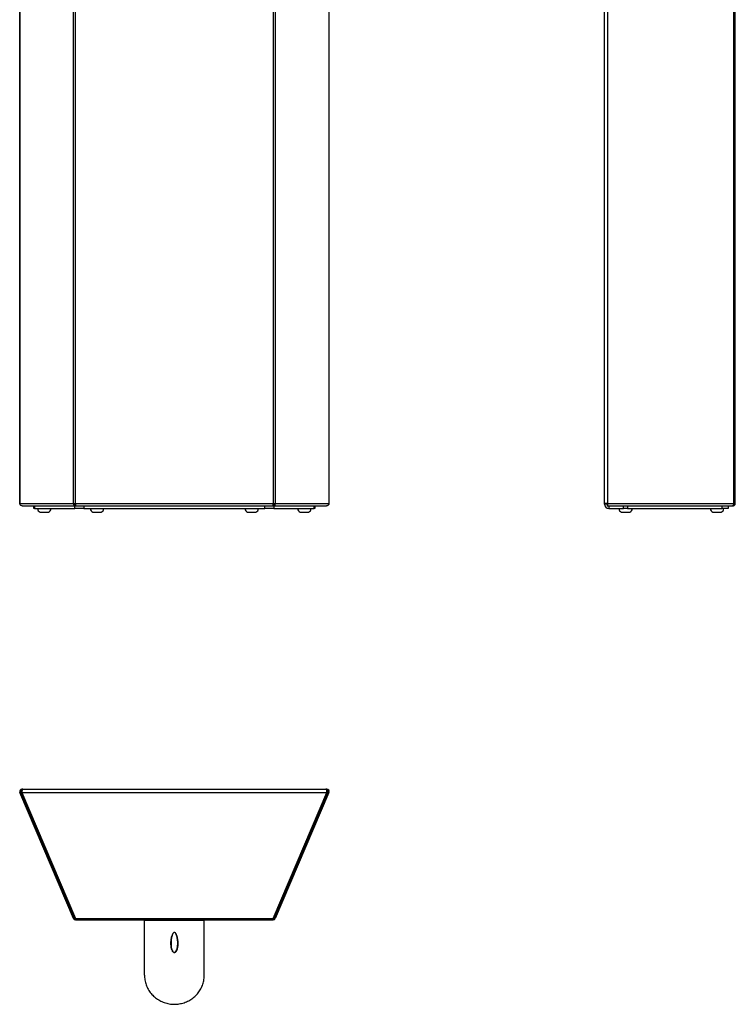
# Model space of a CAD drawing. Units: millimetres. Extents: x 6164 to 6733, y 4338 to 5739.
# Drawn here: x 6164 to 6673, y 4338 to 5039 of the extents above; entities that cross this region are included whole.
import ezdxf

# ---------------------------------------------------------------- set-up
doc = ezdxf.new("R2010")
doc.units = ezdxf.units.MM
doc.linetypes.add('SLD-Plná', pattern=[0])

msp = doc.modelspace()

# ---------------------------------------------------------------- linework, layer by layer
at = {"color": 7, "linetype": 'SLD-Plná', "lineweight": 25}
for p, q in [((6164, 5737.4), (6164, 4694.59)), ((6164.13, 4694.59), (6164.13, 5737.34)), ((6383.91, 5737.34), (6383.91, 4694.59)), ((6384.04, 4694.59), (6384.04, 5737.4)), ((6579.96, 4694.59), (6579.96, 5736.6)), ((6582.19, 4694.59), (6582.19, 5737.34)), ((6202.24, 4694.59), (6202.24, 5699.22)), ((6203.72, 4694.59), (6203.72, 5699.19)), ((6344.32, 5699.19), (6344.32, 4694.59)), ((6345.79, 5699.22), (6345.79, 4694.59)), ((6671.99, 4694.59), (6671.99, 5699.22)), ((6672.96, 4694.59), (6672.96, 5699.19)), ((6164.13, 4694.59), (6164, 4694.59)), ((6164.13, 4694.59), (6202.24, 4694.59)), ((6165.73, 4692.99), (6203.51, 4692.99)), ((6174.02, 4690.99), (6174.02, 4692.99)), ((6174.58, 4692.99), (6174.58, 4690.99)), ((6202.24, 4694.59), (6203.72, 4694.59)), ((6203.2, 4690.99), (6203.2, 4692.99)), ((6203.51, 4693.79), (6203.51, 4692.99)), ((6203.51, 4693.79), (6203.9, 4693.79)), ((6203.51, 4692.99), (6204.25, 4692.99)), ((6203.72, 4694.59), (6344.32, 4694.59)), ((6204.25, 4692.99), (6343.79, 4692.99)), ((6209.64, 4692.99), (6209.64, 4690.99)), ((6338.4, 4690.99), (6338.4, 4692.99)), ((6343.79, 4692.99), (6344.53, 4692.99)), ((6344.14, 4693.79), (6344.53, 4693.79)), ((6344.32, 4694.59), (6345.79, 4694.59)), ((6344.53, 4693.79), (6344.53, 4692.99)), ((6344.53, 4692.99), (6382.31, 4692.99)), ((6344.84, 4692.99), (6344.84, 4690.99)), ((6345.79, 4694.59), (6383.91, 4694.59)), ((6373.46, 4690.99), (6373.46, 4692.99)), ((6374.02, 4692.99), (6374.02, 4690.99)), ((6384.04, 4694.59), (6383.91, 4694.59)), ((6582.19, 4694.59), (6579.96, 4694.59)), ((6579.96, 4693.99), (6579.96, 4694.59)), ((6581.96, 4693.99), (6579.96, 4693.99)), ((6581.88, 4693.79), (6581.88, 4692.99)), ((6581.88, 4692.99), (6670.88, 4692.99)), ((6582.19, 4694.59), (6671.99, 4694.59)), ((6582.96, 4692.99), (6582.96, 4690.99)), ((6593.54, 4690.99), (6593.54, 4692.99)), ((6596.28, 4692.99), (6596.28, 4690.99)), ((6663.7, 4690.99), (6663.7, 4692.99)), ((6667.96, 4692.99), (6667.96, 4690.99)), ((6670.88, 4692.99), (6671.36, 4692.99)), ((6671.36, 4693.25), (6671.36, 4692.99)), ((6671.99, 4694.59), (6672.96, 4694.59)), ((6174.58, 4690.99), (6174.02, 4690.99)), ((6174.58, 4690.99), (6203.2, 4690.99)), ((6178.52, 4688.49), (6184.52, 4688.49)), ((6209.64, 4690.99), (6203.2, 4690.99)), ((6209.64, 4690.99), (6338.4, 4690.99)), ((6216.02, 4688.49), (6222.02, 4688.49)), ((6326.02, 4688.49), (6332.02, 4688.49)), ((6344.84, 4690.99), (6338.4, 4690.99)), ((6344.84, 4690.99), (6373.46, 4690.99)), ((6363.52, 4688.49), (6369.52, 4688.49)), ((6374.02, 4690.99), (6373.46, 4690.99)), ((6582.96, 4690.99), (6593.54, 4690.99)), ((6591.96, 4688.49), (6597.96, 4688.49)), ((6596.28, 4690.99), (6593.54, 4690.99)), ((6596.28, 4690.99), (6663.7, 4690.99)), ((6656.96, 4688.49), (6662.96, 4688.49)), ((6667.96, 4690.99), (6663.7, 4690.99)), ((6164.13, 4489.13), (6164.86, 4489.45)), ((6202.24, 4399.33), (6164.13, 4489.13)), ((6202.98, 4399.65), (6164.86, 4489.45)), ((6165.57, 4489.13), (6382.47, 4489.13)), ((6165.57, 4489.13), (6203.69, 4399.33)), ((6165.6, 4491.36), (6165.6, 4490.56)), ((6166.31, 4491.36), (6165.6, 4491.36)), ((6165.61, 4490.56), (6165.6, 4490.56)), ((6166.31, 4491.36), (6381.73, 4491.36)), ((6344.35, 4399.33), (6382.47, 4489.13)), ((6383.17, 4489.45), (6345.06, 4399.65)), ((6383.91, 4489.13), (6345.79, 4399.33)), ((6382.44, 4491.36), (6381.73, 4491.36)), ((6382.44, 4490.56), (6382.42, 4490.56)), ((6382.44, 4491.36), (6382.44, 4490.56)), ((6383.91, 4489.13), (6383.17, 4489.45)), ((6202.24, 4399.33), (6202.98, 4399.65)), ((6203.69, 4399.33), (6344.35, 4399.33)), ((6203.72, 4398.36), (6344.32, 4398.36)), ((6252.72, 4359.17), (6252.72, 4398.11)), ((6295.32, 4359.17), (6295.32, 4398.11)), ((6345.79, 4399.33), (6345.06, 4399.65))]:
    msp.add_line(p, q, dxfattribs=at)
at = {"color": 8, "linetype": 'SLD-Plná', "lineweight": 25}
for p, q in [((6203.85, 4693.99), (6203.13, 4693.99)), ((6344.91, 4693.99), (6344.19, 4693.99))]:
    msp.add_line(p, q, dxfattribs=at)
at = {"color": 7, "linetype": 'SLD-Plná', "lineweight": 25}
for centre, radius, start, end in [((6582.96, 4693.99), 3, 180, 270), ((6179.43, 4690.99), 2.66, 180, 249.98404), ((6183.61, 4690.99), 2.66, 290.01596, 0), ((6216.93, 4690.99), 2.66, 180, 249.98404), ((6221.11, 4690.99), 2.66, 290.01596, 0), ((6326.93, 4690.99), 2.66, 180, 249.98404), ((6331.11, 4690.99), 2.66, 290.01596, 0), ((6364.43, 4690.99), 2.66, 180, 249.98404), ((6368.61, 4690.99), 2.66, 290.01596, 0), ((6592.88, 4690.99), 2.66, 180, 249.98404), ((6597.05, 4690.99), 2.66, 290.01596, 0), ((6657.88, 4690.99), 2.66, 180, 249.98404), ((6662.05, 4690.99), 2.66, 290.01596, 0), ((6165.6, 4489.76), 1.6, 90, 203), ((6165.6, 4489.76), 0.8, 90, 203), ((6382.44, 4489.76), 1.6, 337, 90), ((6382.44, 4489.76), 0.8, 337, 90), ((6203.72, 4399.96), 1.6, 203, 270), ((6203.72, 4399.96), 0.8, 203, 270), ((6252.97, 4398.11), 0.25, 90, 180), ((6295.07, 4398.11), 0.25, 0, 90), ((6344.32, 4399.96), 0.8, 270, 337), ((6344.32, 4399.96), 1.6, 270, 337)]:
    msp.add_arc(centre, radius, start, end, dxfattribs=at)
for centre, ratio, start_param, end_param in [((6166.31, 4489.76), 0.5, 0, 1.972222), ((6381.73, 4489.76), 0.5, 4.310963, 6.283185), ((6203.72, 4399.96), 0.019892, 1.972222, 3.141593), ((6344.32, 4399.96), 0.019892, 3.141593, 4.310963)]:
    msp.add_ellipse(centre, major_axis=(0, 1.6), ratio=ratio, start_param=start_param, end_param=end_param, dxfattribs=at)
for points in [[(6165.73, 4692.99), (6165.53, 4693.01), (6165.12, 4693.06), (6164.6, 4693.43), (6164.23, 4693.96), (6164.16, 4694.38), (6164.13, 4694.59)], [(6202.24, 4694.59), (6202.25, 4694.38), (6202.26, 4693.96), (6202.55, 4693.43), (6202.98, 4693.06), (6203.33, 4693.01), (6203.51, 4692.99)], [(6202.98, 4694.59), (6202.97, 4694.49), (6202.96, 4694.28), (6203.08, 4694.01), (6203.27, 4693.83), (6203.43, 4693.8), (6203.51, 4693.79)], [(6204.25, 4692.99), (6204.2, 4693.01), (6204.11, 4693.06), (6203.98, 4693.43), (6203.85, 4693.96), (6203.76, 4694.38), (6203.72, 4694.59)], [(6344.32, 4694.59), (6344.28, 4694.38), (6344.19, 4693.96), (6344.06, 4693.43), (6343.92, 4693.06), (6343.83, 4693.01), (6343.79, 4692.99)], [(6344.53, 4692.99), (6344.7, 4693.01), (6345.05, 4693.06), (6345.49, 4693.43), (6345.78, 4693.96), (6345.79, 4694.38), (6345.79, 4694.59)], [(6344.53, 4693.79), (6344.61, 4693.8), (6344.76, 4693.83), (6344.96, 4694.01), (6345.08, 4694.28), (6345.06, 4694.49), (6345.06, 4694.59)], [(6383.91, 4694.59), (6383.88, 4694.38), (6383.81, 4693.96), (6383.44, 4693.43), (6382.92, 4693.06), (6382.51, 4693.01), (6382.31, 4692.99)], [(6581.88, 4692.99), (6581.93, 4693.01), (6582.05, 4693.06), (6582.17, 4693.43), (6582.24, 4693.96), (6582.21, 4694.38), (6582.19, 4694.59)], [(6581.88, 4693.79), (6581.89, 4693.8), (6581.92, 4693.83), (6581.95, 4694.01), (6581.94, 4694.28), (6581.9, 4694.49), (6581.88, 4694.59)], [(6671.99, 4694.59), (6671.94, 4694.38), (6671.84, 4693.96), (6671.57, 4693.43), (6671.25, 4693.06), (6671, 4693.01), (6670.88, 4692.99)], [(6671.36, 4692.99), (6671.57, 4693.01), (6671.99, 4693.06), (6672.52, 4693.43), (6672.89, 4693.96), (6672.94, 4694.38), (6672.96, 4694.59)], [(6165.73, 4489.45), (6165.62, 4489.43), (6165.41, 4489.4), (6165.13, 4489.38), (6164.93, 4489.38), (6164.89, 4489.42), (6164.86, 4489.45)], [(6383.17, 4489.45), (6383.15, 4489.42), (6383.11, 4489.38), (6382.9, 4489.38), (6382.63, 4489.4), (6382.41, 4489.43), (6382.31, 4489.45)]]:
    msp.add_open_spline(points, degree=3, dxfattribs=at)
for points, knots in [([(6671.8, 4693.94), (6671.85, 4693.96), (6671.98, 4694.04), (6672.13, 4694.28), (6672.15, 4694.49), (6672.16, 4694.59)], [0, 0, 0, 0, 0.200132, 0.600066, 1, 1, 1, 1]), ([(6202.98, 4399.65), (6202.97, 4399.69), (6202.96, 4399.78), (6203.08, 4399.98), (6203.21, 4400.13), (6203.3, 4400.22), (6203.31, 4400.23)], [0, 0, 0, 0, 0.321129, 0.642258, 0.963386, 1, 1, 1, 1]), ([(6295.32, 4398.11), (6295.26, 4398.11), (6295.14, 4398.1), (6294.2, 4398.1), (6292.71, 4398.09), (6290.67, 4398.09), (6288.14, 4398.08), (6285.24, 4398.08), (6281.99, 4398.08), (6278.56, 4398.08), (6274.98, 4398.08), (6271.42, 4398.08), (6267.89, 4398.08), (6264.58, 4398.08), (6261.5, 4398.08), (6258.79, 4398.08), (6256.49, 4398.09), (6254.7, 4398.09), (6253.43, 4398.1), (6252.94, 4398.1), (6252.75, 4398.11), (6252.73, 4398.11), (6252.72, 4398.11)], [0, 0, 0, 0, 0.053698, 0.108939, 0.162648, 0.217945, 0.271144, 0.325916, 0.378604, 0.432837, 0.485217, 0.539122, 0.591384, 0.645158, 0.697483, 0.751311, 0.803881, 0.857951, 0.910958, 0.965469, 0.972926, 1, 1, 1, 1]), ([(6344.73, 4400.23), (6344.74, 4400.22), (6344.83, 4400.13), (6344.95, 4399.98), (6345.08, 4399.78), (6345.06, 4399.69), (6345.06, 4399.65)], [0, 0, 0, 0, 0.036614, 0.357742, 0.678871, 1, 1, 1, 1]), ([(6272.53, 4387.97), (6272.55, 4388.03), (6272.74, 4388.42), (6273.05, 4388.92), (6273.52, 4389.33), (6273.84, 4389.46), (6274.13, 4389.47), (6274.44, 4389.36), (6274.85, 4389.07), (6275.61, 4387.99), (6276.27, 4385.91), (6276.74, 4383.08), (6276.72, 4380.28), (6276.32, 4377.97), (6275.71, 4376.51), (6275.14, 4375.79), (6274.74, 4375.46), (6274.32, 4375.28), (6273.9, 4375.25), (6273.49, 4375.36), (6272.98, 4375.68), (6272.3, 4376.53), (6271.71, 4378.03), (6271.36, 4380.03), (6271.3, 4382.29), (6271.52, 4384.67), (6271.96, 4386.62), (6272.41, 4387.69), (6272.53, 4387.97)], [0, 0, 0, 0, 0.005809, 0.039647, 0.052667, 0.061275, 0.069962, 0.077485, 0.089806, 0.114155, 0.195668, 0.288733, 0.381813, 0.458929, 0.510625, 0.529955, 0.544198, 0.558592, 0.56954, 0.580471, 0.596174, 0.623047, 0.680247, 0.74775, 0.815414, 0.89389, 0.972206, 1, 1, 1, 1]), ([(6272.68, 4388.04), (6272.58, 4387.76), (6272.18, 4386.69), (6271.78, 4384.75), (6271.59, 4382.38), (6271.64, 4380.13), (6271.95, 4378.15), (6272.47, 4376.65), (6273.08, 4375.8), (6273.54, 4375.47), (6273.91, 4375.36), (6274.29, 4375.39), (6274.67, 4375.57), (6275.03, 4375.91), (6275.54, 4376.63), (6276.08, 4378.09), (6276.43, 4380.38), (6276.46, 4383.17), (6276.02, 4385.96), (6275.5, 4388.07), (6274.82, 4388.98), (6274.67, 4389.18)], [0, 0, 0, 0, 0.030662, 0.117701, 0.204893, 0.279979, 0.35491, 0.417627, 0.446432, 0.46279, 0.473916, 0.484989, 0.499786, 0.514797, 0.535571, 0.592185, 0.677606, 0.781116, 0.884612, 0.974613, 1, 1, 1, 1]), ([(6273.34, 4389.15), (6273.33, 4389.14), (6273.05, 4388.9), (6272.88, 4388.47), (6272.71, 4388.09), (6272.68, 4388.04)], [0, 0, 0, 0, 0.02502, 0.855819, 1, 1, 1, 1]), ([(6252.72, 4359.17), (6252.78, 4358.01), (6252.89, 4355.66), (6253.83, 4352.25), (6255.32, 4349.01), (6257.34, 4346.09), (6259.86, 4343.53), (6262.76, 4341.44), (6265.99, 4339.85), (6269.42, 4338.82), (6273, 4338.36), (6276.58, 4338.48), (6280.11, 4339.19), (6283.43, 4340.45), (6286.52, 4342.25), (6289.23, 4344.5), (6291.54, 4347.19), (6293.34, 4350.2), (6294.61, 4353.48), (6295.1, 4355.94), (6295.29, 4357.85), (6295.31, 4358.59), (6295.32, 4359.17)], [0, 0, 0, 0, 0.053476, 0.108493, 0.161977, 0.217033, 0.270156, 0.324841, 0.377598, 0.431897, 0.484432, 0.538495, 0.590944, 0.644912, 0.697405, 0.751411, 0.80408, 0.85826, 0.911243, 0.965738, 0.973203, 1, 1, 1, 1])]:
    msp.add_open_spline(points, degree=3, knots=knots, dxfattribs=at)

doc.saveas('drawing.dxf')
